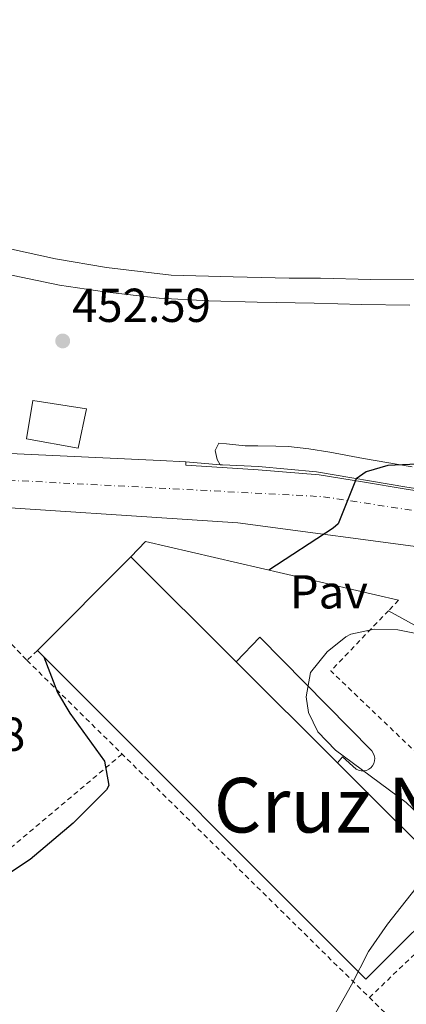
# Model space of a CAD drawing. Units: metres. Extents: x 603864 to 607305, y 4740782 to 4743147.
# Drawn here: x 606378 to 606459, y 4741862 to 4742069 of the extents above; entities that cross this region are included whole.
import ezdxf
from ezdxf.enums import TextEntityAlignment as Align

# ---------------------------------------------------------------- set-up
doc = ezdxf.new("R2010")
doc.units = ezdxf.units.M
doc.header["$MEASUREMENT"] = 0
doc.linetypes.add('DGN Style 2', pattern=[1.7399219301090239, 1.043953158065414, -0.6959687720436097])
doc.linetypes.add('DGN Style 4', pattern=[2.7856150101045474, 1.391937544087219, -0.6959687720436097, 0.001739921930109024, -0.6959687720436097])
for name, color, linetype, lineweight in [('Carretera', 9, 'Continuous', 0), ('Cota de punto acotado terreno', 7, 'Continuous', 0), ('Curva de nivel directora', 30, 'Continuous', 30), ('Curva de nivel intermedia', 30, 'Continuous', 0), ('Edificio', 1, 'Continuous', 13), ('Eje de carretera', 7, 'DGN Style 4', 0), ('Línea blanca (vial)', 7, 'Continuous', 13), ('Línea de asfalto', 7, 'Continuous', 13), ('Línea de muro de contención', 1, 'Continuous', 13), ('Nave industrial', 1, 'Continuous', 13), ('Pavimento', 7, 'Continuous', 0), ('Punto acotado terreno (símbolo)', 7, 'Continuous', 0), ('Texto de Área (paraje) menor', 7, 'Continuous', 0), ('Valla', 7, 'DGN Style 2', 0)]:
    doc.layers.add(name, color=color, linetype=linetype, lineweight=lineweight)
doc.styles.add('Style-Arial', font='arial.ttf')

# ---------------------------------------------------------------- blocks, each defined once
blk = doc.blocks.new('5PATER')
at = {"layer": 'Punto acotado terreno (símbolo)', "linetype": 'Continuous', "lineweight": 0}
h = blk.add_hatch(color=51, dxfattribs=at)
edge = h.paths.add_edge_path()
edge.add_ellipse((0, 0), major_axis=(-0.1095731443231308, -0.1110710700762829), ratio=0.9994222409660317, start_angle=0, end_angle=360)
blk = doc.blocks.new('*U13')
at = {"layer": 'Carretera', "color": 9, "linetype": 'Continuous', "lineweight": 0}
for points in [[(606374.2399999992, 4741977.560000001, 450.8300000000018), (606407.3099999987, 4741976.069999999, 450.7100000000065), (606412.6499999985, 4741975.73, 451.1600000000035), (606412.6499999985, 4741975.09, 451.1399999999995), (606420.2899999984, 4741974.600000001, 450.9700000000012), (606427.8599999989, 4741974.100000001, 450.7400000000052), (606440.670000001, 4741973.040000001, 450.2799999999989), (606449.7899999983, 4741971.55, 449.8300000000018), (606458.9999999995, 4741969.989999999, 449.2700000000041), (606484.2800000017, 4741966.220000001, 448.5200000000041), (606506.6800000004, 4741962.45, 448.5500000000029), (606506.6800000004, 4741962.83, 448.5899999999965), (606506.829999998, 4741965.119999999, 448.4900000000052), (606512.510000002, 4741964.260000001, 448.3899999999995), (606525.6100000001, 4741962.170000001, 447.8500000000058), (606537.3899999995, 4741960.190000001, 447.2799999999989), (606558.6400000016, 4741956.76, 446.179999999993), (606559.0700000008, 4741956.690000001, 446.1600000000035), (606574.7500000006, 4741954.16, 445.3500000000058), (606578.87, 4741953.500000001, 445.1399999999995), (606579.449999999, 4741953.4, 445.1100000000006), (606599.4899999973, 4741950.460000001, 444.9700000000012), (606619.519999999, 4741947.350000001, 443.429999999993), (606624.5300000003, 4741945.449999999, 442.8000000000029)], [(606631.8799999995, 4741931.880000002, 441.9199999999983), (606585.0399999992, 4741939.640000001, 444.1399999999995), (606527.0399999984, 4741948.04, 447.5399999999936), (606465.7199999985, 4741957.32, 449.3600000000006), (606423.6400000012, 4741962.92, 449.9799999999959), (606361.8000000004, 4741967.000000001, 450), (606300.3599999998, 4741965.56, 448.8600000000006), (606264.6400000015, 4741961.720000002, 447.4400000000023), (606229.9600000004, 4741956.599999999, 445.7599999999948), (606196.8799999999, 4741950.680000001, 444.0399999999936), (606169.0399999984, 4741945.480000001, 443.0500000000029), (606141.5199999989, 4741940.519999999, 441.429999999993), (606136.0799999986, 4741939.000000001, 441.0899999999965), (606133.2800000021, 4741937.880000001, 440.9799999999959), (606129.4800000002, 4741936.359999999, 440.8300000000018), (606118.1200000009, 4741930.119999998, 440.75), (606111.079999998, 4741927.640000001, 440.7299999999959), (606103.9600000011, 4741926.2, 440.6300000000047)]]:
    blk.add_polyline3d(points, dxfattribs=at)

msp = doc.modelspace()

# ---------------------------------------------------------------- linework, layer by layer
at = {"layer": 'Curva de nivel directora', "color": 30, "linetype": 'Continuous', "lineweight": 30, "elevation": 450, "flags": 128}
for points in [[(606475.5199999993, 4741999.960000002), (606477.8399999995, 4741983.24), (606475.3600000006, 4741979.080000001), (606470.9999999997, 4741976.420000001), (606465.8599999989, 4741975.450000001), (606455.159999999, 4741974.960000001), (606450.5599999991, 4741973.650000001), (606448.469999999, 4741972.16), (606444.6600000003, 4741962.740000002), (606443.6399999988, 4741961.800000001), (606430.1299999994, 4741952.990000002)], [(606382.8399999996, 4741934.790000001), (606385.7199999986, 4741927.24), (606388.3200000003, 4741922.960000002), (606395.5999999981, 4741912.840000001), (606396.480000001, 4741907.730000001), (606396.0000000005, 4741906.84), (606388.9899999987, 4741899.820000002), (606379.9999999988, 4741892.199999999), (606371.8400000003, 4741886.840000002)]]:
    msp.add_lwpolyline(points, dxfattribs=at)
at = {"layer": 'Curva de nivel intermedia', "color": 30, "linetype": 'Continuous', "lineweight": 0, "elevation": 445, "flags": 128}
for points in [[(606466.9800000008, 4741938.499999999), (606457.24, 4741940.439999999), (606452.2399999998, 4741940.600000001), (606447.3800000005, 4741939.529999999), (606446.2800000008, 4741938.999999999), (606442.3600000005, 4741935.800000001), (606438.8800000001, 4741931.480000001), (606437.9500000003, 4741926.390000001), (606438.440000002, 4741923.08), (606440.4200000003, 4741919.039999999), (606444.1300000006, 4741915.179999999), (606459.0000000012, 4741904.119999999), (606462.9700000009, 4741900.4)], [(606463.9600000011, 4741889.880000002), (606455.0800000008, 4741878.599999998), (606451.0799999997, 4741872.84), (606447.5200000014, 4741865.8), (606440.6799999995, 4741853.800000001)]]:
    msp.add_lwpolyline(points, dxfattribs=at)
at = {"layer": 'Edificio', "color": 1, "linetype": 'Continuous', "lineweight": 13}
for points in [[(606391.7999999998, 4741986.91, 451.4900000000052), (606390.04, 4741978.640000001, 451.2799999999989), (606379.1699999999, 4741980.600000001, 451.9900000000052), (606380.5499999998, 4741988.680000001, 452.2799999999989)], [(606444.5499999998, 4741912.470000001, 452.1900000000023), (606423.25, 4741933.689999999, 453.8300000000018), (606428.2000000002, 4741938.92, 451.8099999999977), (606451.7599999999, 4741915, 449.929999999993), (606452.0800000001, 4741914.539999999, 449.929999999993), (606452.2800000003, 4741914.02, 449.9199999999983), (606452.3799999999, 4741913.470000001, 449.9199999999983), (606452.3499999996, 4741912.92, 449.9199999999983), (606452.2000000002, 4741912.380000001, 449.9100000000035), (606451.9400000004, 4741911.890000001, 449.9100000000035), (606451.5800000001, 4741911.470000001, 449.9100000000035), (606451.1299999999, 4741911.130000001, 449.8999999999942), (606450.6299999999, 4741910.9, 449.8999999999942), (606450.0800000001, 4741910.789999999, 449.8999999999942), (606449.5300000003, 4741910.789999999, 449.8999999999942), (606448.9800000006, 4741910.92, 449.8899999999995), (606448.4800000006, 4741911.16, 449.8899999999995), (606445.5999999996, 4741913.720000001, 452.1900000000023)]]:
    msp.add_polyline3d(points, close=True, dxfattribs=at)
at = {"layer": 'Edificio', "color": 51, "linetype": 'Continuous', "lineweight": 13}
for points in [[(606390.04, 4741978.640000001, 451.2799999999989), (606379.1699999999, 4741980.600000001, 451.9900000000052), (606380.5499999998, 4741988.680000001, 452.2799999999989), (606391.7999999998, 4741986.91, 451.4900000000052), (606390.04, 4741978.640000001, 451.2799999999989)], [(606423.25, 4741933.689999999, 452.5099999999948), (606428.2000000002, 4741938.92, 451.8099999999977), (606451.7599999999, 4741915, 449.929999999993), (606452.0800000001, 4741914.539999999, 449.929999999993), (606452.2800000003, 4741914.02, 449.9199999999983), (606452.3799999999, 4741913.470000001, 449.9199999999983), (606452.3499999996, 4741912.92, 449.9199999999983), (606452.2000000002, 4741912.380000001, 449.9100000000035), (606451.9400000004, 4741911.890000001, 449.9100000000035), (606451.5800000001, 4741911.470000001, 449.9100000000035), (606451.1299999999, 4741911.130000001, 449.8999999999942), (606450.6299999999, 4741910.9, 449.8999999999942), (606450.0800000001, 4741910.789999999, 449.8999999999942), (606449.5300000003, 4741910.789999999, 449.8999999999942), (606448.9800000006, 4741910.92, 449.8899999999995), (606448.4800000006, 4741911.16, 449.8899999999995), (606445.5999999996, 4741913.720000001, 452.1900000000023), (606444.5499999998, 4741912.470000001, 452.1900000000023)]]:
    msp.add_polyline3d(points, dxfattribs=at)
at = {"layer": 'Eje de carretera', "color": 7, "linetype": 'DGN Style 4', "lineweight": 0}
msp.add_polyline3d([(605622.030000001, 4741759.95, 421.8399999999967), (605649.3400000005, 4741777.330000001, 423.6199999999953), (605751.7499999999, 4741840.060000001, 429.0000000000001), (605800.8099999975, 4741870.08, 431.6300000000048), (605840.2499999995, 4741887.470000002, 433.6199999999955), (605885.5900000001, 4741902.28, 435.6900000000024), (605930.829999998, 4741910.010000002, 437.6499999999943), (605982.4099999992, 4741918.84, 438.8099999999977), (606090.3099999982, 4741935.119999999, 440.4199999999983), (606167.5499999992, 4741950.58, 442.9999999999999), (606268.5599999971, 4741968.45, 447.9600000000065), (606309.9300000003, 4741972.86, 449.4199999999983), (606346.6200000008, 4741973.41, 450.0800000000018), (606441.5899999992, 4741968.430000001, 450.1300000000048), (606574.3399999988, 4741948.040000001, 445.0700000000071), (606643.579999998, 4741935.62, 440.6499999999942)], dxfattribs=at)
at = {"layer": 'Línea blanca (vial)', "color": 7, "linetype": 'Continuous', "lineweight": 13}
msp.add_polyline3d([(606504.7600000021, 4741910.920000001, 442.529999999999), (606496.7600000001, 4741918.920000001, 443.0099999999948), (606494.3199999994, 4741922.92, 443.2100000000063), (606455.2799999998, 4741944.470000001, 444.6900000000024)], dxfattribs=at)
at = {"layer": 'Línea de asfalto', "color": 7, "linetype": 'Continuous', "lineweight": 13, "extrusion": (0.02201802752796942, -0.001738265333022924, 0.9997560626960008), "elevation": 5560.248344759695, "flags": 128}
msp.add_lwpolyline([(4774993.008961314, -231259.9782567863), (4774993.008961315, -231267.2224889768)], dxfattribs=at)
at = {"layer": 'Línea de asfalto', "color": 7, "linetype": 'Continuous', "lineweight": 13}
for points in [[(606474.3900000005, 4742070.190000001, 452.1699999999983), (606474.3900000005, 4742066.890000002, 451.9400000000023), (606474.6599999988, 4742061.350000001, 451.5700000000071), (606474.7899999983, 4742052.11, 450.9400000000024), (606474.7899999983, 4742040.100000001, 450.1199999999953), (606475.0499999998, 4742032.060000001, 449.9900000000054), (606475.4499999977, 4742025.460000001, 449.9900000000054), (606475.5799999974, 4742020.580000001, 449.9900000000054), (606475.7100000015, 4742017.15, 449.9900000000054), (606475.1799999995, 4742015.17, 449.9900000000054), (606474.2600000009, 4742014.11, 449.9999999999999), (606472.5500000009, 4742013.850000001, 449.9999999999999), (606468.5900000002, 4742013.850000001, 450.1499999999942), (606463.3199999996, 4742013.980000001, 450.3600000000007), (606451.5799999982, 4742014.11, 450.679999999993), (606440.9699999979, 4742014.36, 450.9600000000065), (606434.3799999985, 4742014.36, 451.1399999999994), (606422.6399999993, 4742014.630000001, 451.4900000000052), (606409.5900000003, 4742015.020000001, 451.9799999999959), (606396.0100000016, 4742016.609999999, 452.5099999999949), (606385.3200000008, 4742018.449999999, 452.8099999999978), (606375.4300000002, 4742020.57, 452.3800000000047)], [(606373.3200000002, 4742015.550000002, 452.1999999999971), (606386.1200000009, 4742012.91, 452.7499999999999), (606395.6099999994, 4742011.460000002, 452.429999999993), (606407.079999998, 4742010.140000001, 451.9900000000054), (606417.5000000006, 4742009.610000002, 451.6600000000035), (606427.6599999996, 4742009.350000001, 451.3800000000047), (606439.6600000003, 4742009.09, 451.0599999999978), (606449.6000000001, 4742008.84, 450.7899999999936), (606459.75, 4742008.699999999, 450.5200000000041)], [(606460.2199999995, 4741974.720000003, 449.929999999993), (606449.98, 4741976.480000001, 450.1100000000007), (606442.9699999985, 4741977.770000001, 450.3399999999967), (606438.5100000014, 4741978.480000001, 450.4700000000012), (606434.269999999, 4741978.970000001, 450.600000000006), (606431.5799999977, 4741979.040000003, 450.6900000000024), (606427.8299999972, 4741979.109999999, 450.820000000007), (606425.1700000018, 4741979.130000002, 450.9100000000035), (606421.2100000011, 4741979.550000003, 451.0599999999978), (606419.5799999972, 4741979.690000001, 451.1199999999953), (606418.8099999982, 4741978.140000002, 451.1199999999953), (606419.2300000007, 4741976.230000001, 451.0500000000029), (606419.8699999999, 4741975.16, 450.9999999999999)], [(606412.649999998, 4741975.730000001, 451.1600000000037), (606407.3099999982, 4741976.07, 450.7100000000065), (606374.2399999987, 4741977.560000001, 450.8300000000019), (606330.6799999995, 4741977.880000001, 450.0299999999989), (606303.5199999998, 4741976.760000001, 449.2299999999959), (606278.5599999973, 4741974.520000001, 448.6900000000023), (606256.6399999991, 4741972.440000001, 447.6699999999983), (606232.0399999988, 4741968.2, 445.8899999999994), (606179.1200000008, 4741957.880000004, 443.4100000000035), (606133.0799999983, 4741949.880000004, 441.7899999999936), (606129.0899999985, 4741949.189999999, 441.7100000000065)], [(606506.6799999999, 4741962.830000001, 448.5899999999967), (606506.6799999999, 4741962.450000001, 448.5500000000029), (606484.2800000011, 4741966.220000002, 448.5200000000042), (606458.999999999, 4741969.99, 449.2700000000042), (606449.7899999978, 4741971.550000001, 449.8300000000019), (606440.6700000005, 4741973.040000001, 450.2799999999988), (606427.8599999985, 4741974.100000001, 450.7400000000054), (606420.2899999979, 4741974.600000001, 450.9700000000013), (606412.649999998, 4741975.090000001, 451.1399999999994), (606412.649999998, 4741975.730000001, 451.1600000000037)], [(606419.8699999999, 4741975.16, 450.9999999999999), (606420.3599999994, 4741975.140000002, 450.9900000000054), (606427.9299999999, 4741974.810000001, 450.75), (606440.170000002, 4741973.680000001, 450.3099999999978), (606459.1000000018, 4741970.41, 449.3200000000069), (606484.3099999981, 4741966.600000001, 448.5599999999978), (606506.6799999999, 4741962.830000001, 448.5899999999967)], [(606133.2800000017, 4741937.880000002, 440.979999999996), (606136.079999998, 4741939.000000002, 441.0899999999965), (606141.5199999984, 4741940.52, 441.4299999999931), (606169.0399999979, 4741945.480000001, 443.0500000000029), (606196.8799999993, 4741950.680000001, 444.0399999999937), (606229.9600000001, 4741956.600000001, 445.7599999999948), (606264.6400000011, 4741961.720000003, 447.4400000000023), (606300.3599999994, 4741965.560000001, 448.8600000000006), (606361.7999999999, 4741967.000000002, 449.9999999999999), (606423.6400000006, 4741962.92, 449.9799999999959), (606465.719999998, 4741957.320000002, 449.3600000000007), (606527.0399999979, 4741948.040000001, 447.5399999999937), (606585.0399999986, 4741939.640000001, 444.1399999999996), (606631.8799999991, 4741931.880000004, 441.9199999999984), (606648.2199999982, 4741926.880000004, 440.5500000000029), (606657.2699999985, 4741922.300000001, 440.3600000000007)]]:
    msp.add_polyline3d(points, dxfattribs=at)
at = {"layer": 'Línea de muro de contención', "color": 1, "linetype": 'Continuous', "lineweight": 13, "extrusion": (0.0334324099936067, 0.01133331084379292, 0.9993767207751727), "elevation": 74465.05890933188, "flags": 128}
msp.add_lwpolyline([(4296249.594014017, -2095366.653864802), (4296251.660994539, -2095370.619743207), (4296222.913491293, -2095417.077175951)], dxfattribs=at)
at = {"layer": 'Nave industrial', "color": 1, "linetype": 'Continuous', "lineweight": 13, "extrusion": (0.02593655820402955, 0.02601599635971674, 0.999325003630921), "elevation": 139548.7849961609, "flags": 128}
msp.add_lwpolyline([(2918492.672760027, -3783726.149848188), (2918492.672760027, -3783753.915492427)], dxfattribs=at)
at = {"layer": 'Nave industrial', "color": 1, "linetype": 'Continuous', "lineweight": 13, "extrusion": (0.01358440577414016, -0.01354759166658459, 0.9998159464020361), "elevation": -55550.13537231222, "flags": 128}
msp.add_lwpolyline([(606338.9719764495, 4741638.353024703), (606361.1180845569, 4741616.270998172)], dxfattribs=at)
at = {"layer": 'Nave industrial', "color": 1, "linetype": 'Continuous', "lineweight": 13, "extrusion": (0.01366371362198944, -0.01361239450893723, 0.9998139855222018), "elevation": -55809.33292073481, "flags": 128}
msp.add_lwpolyline([(606360.4265655089, 4741613.315730574), (606381.7325024119, 4741592.093764298)], dxfattribs=at)
at = {"layer": 'Nave industrial', "color": 1, "linetype": 'Continuous', "lineweight": 13}
msp.add_polyline3d([(606423.25, 4741933.689999999, 453.8300000000018), (606444.5499999998, 4741912.470000001, 453.25), (606470.2999999998, 4741886.800000001, 452.5500000000029), (606450.5199999996, 4741867.050000001, 454.3899999999995), (606381.5199999996, 4741936.119999999, 455.4499999999971), (606401.1100000005, 4741955.77, 454.429999999993)], close=True, dxfattribs=at)
msp.add_polyline3d([(606444.5499999998, 4741912.470000001, 453.25), (606470.2999999998, 4741886.800000001, 452.5500000000029), (606450.5199999996, 4741867.050000001, 454.3899999999995), (606381.5199999996, 4741936.119999999, 455.4499999999971)], dxfattribs=at)
at = {"layer": 'Valla', "color": 7, "linetype": 'DGN Style 2', "lineweight": 0, "extrusion": (-0.04061870708624331, -0.04234308614413677, 0.9982771076662192), "elevation": -224976.2119207204, "flags": 128}
msp.add_lwpolyline([(-2845010.550731855, 3835250.938835646), (-2845010.550731855, 3835247.871116625)], dxfattribs=at)
at = {"layer": 'Valla', "color": 7, "linetype": 'DGN Style 2', "lineweight": 0, "extrusion": (-0.01030902424323664, -0.06884109213822624, 0.9975743721910507), "elevation": -332247.1315216794, "flags": 128}
msp.add_lwpolyline([(-102512.7043102125, 4767906.097194133), (-102522.853792714, 4767891.731175028), (-102477.6434126827, 4767859.838612612)], dxfattribs=at)
at = {"layer": 'Valla', "color": 7, "linetype": 'DGN Style 2', "lineweight": 0, "extrusion": (0.2978760732245508, 0.2765992109455778, 0.9136535018838409), "elevation": 1492653.031585501, "flags": 128}
msp.add_lwpolyline([(3062246.953900209, -3353846.662661385), (3062246.953900209, -3353843.316977599)], dxfattribs=at)
at = {"layer": 'Valla', "color": 7, "linetype": 'DGN Style 2', "lineweight": 0, "extrusion": (0.0458227558384937, -0.04512490729862961, 0.9979298661672853), "elevation": -185743.4276394957, "flags": 128}
msp.add_lwpolyline([(3804154.851469669, 2889210.916381202), (3804154.851469669, 2889109.693588568)], dxfattribs=at)
at = {"layer": 'Valla', "color": 7, "linetype": 'DGN Style 2', "lineweight": 0, "extrusion": (0.01110520050672329, 0.001988372407281866, 0.9999363584233126), "elevation": 16612.63868870634, "flags": 128}
msp.add_lwpolyline([(606356.901439982, 4741890.671725236), (606302.1270437115, 4741844.541634045), (606282.2640440303, 4741863.796272108)], dxfattribs=at)
at = {"layer": 'Valla', "color": 7, "linetype": 'DGN Style 2', "lineweight": 0, "extrusion": (0.01343544022453099, 0.01284944289295419, 0.999827175447494), "elevation": 69522.05266421527, "flags": 128}
msp.add_lwpolyline([(606390.541664007, 4741361.27828443), (606422.416703865, 4741391.757800742)], dxfattribs=at)
at = {"layer": 'Valla', "color": 7, "linetype": 'DGN Style 2', "lineweight": 0, "extrusion": (0.01665323388324783, 0.01611603540139288, 0.9997314355386506), "elevation": 86963.17984707997, "flags": 128}
msp.add_lwpolyline([(2985773.526462902, -3732377.71371739), (2985773.526462902, -3732377.71803248)], dxfattribs=at)
at = {"layer": 'Valla', "color": 7, "linetype": 'DGN Style 2', "lineweight": 0, "extrusion": (-0.6252761685133105, -0.6714689243717811, 0.3976923392426832), "elevation": -3563036.554858842, "flags": 128}
msp.add_lwpolyline([(-2787693.043552313, 1544858.433685301), (-2787672.410623097, 1544856.98390579), (-2787607.211391965, 1544854.346357741)], dxfattribs=at)
at = {"layer": 'Valla', "color": 7, "linetype": 'DGN Style 2', "lineweight": 0}
msp.add_polyline3d([(606285.6911000004, 4741925.2293, 451.0298999999941), (606285.6799999997, 4741925.24, 451.0299999999989), (606241.7599999999, 4741953.4, 447.4499999999971), (606305.5199999996, 4741959.16, 451.6699999999983), (606309.4400000004, 4741964.279999999, 451.75), (606349.6799999997, 4741965.16, 451.2100000000065), (606379.2800000003, 4741934.039999999, 451.2299999999959)], dxfattribs=at)

# ---------------------------------------------------------------- block references
at = {"layer": 'Carretera', "color": 9, "linetype": 'Continuous', "lineweight": 0}
msp.add_blockref('*U13', (0, 0), dxfattribs=at)
at = {"layer": 'Punto acotado terreno (símbolo)', "color": 7, "linetype": 'Continuous', "lineweight": 0, "xscale": 10, "yscale": 10, "zscale": 10}
msp.add_blockref('5PATER', (606386.8000000004, 4742001.16, 452.5899999999965), dxfattribs=at)

# ---------------------------------------------------------------- texts
at = {"layer": 'Cota de punto acotado terreno', "color": 7, "linetype": 'Continuous', "lineweight": 0, "style": 'Style-Arial'}
for s, p in [('452.59', (606388.7900000003, 4742005.16, 452.5899999999965)), ('450.98', (606349.7899999986, 4741915, 450.9799999999959))]:
    msp.add_text(s, height=7.000000000000002, dxfattribs=at).set_placement(p)
at = {"layer": 'Pavimento', "color": 7, "linetype": 'Continuous', "lineweight": 0, "style": 'Style-Arial'}
msp.add_text('Pav', height=7.000000000000002, dxfattribs=at).set_placement((606442.7257062565, 4741948.430010001, 447.8099999999977), align=Align.MIDDLE_CENTER)
at = {"layer": 'Texto de Área (paraje) menor', "color": 7, "linetype": 'Continuous', "lineweight": 0, "style": 'Style-Arial'}
msp.add_text('Cruz Negra', height=11.5, dxfattribs=at).set_placement((606458.7439421475, 4741903.59001, 446.1300000000047), align=Align.MIDDLE_CENTER)

doc.saveas('drawing.dxf')
